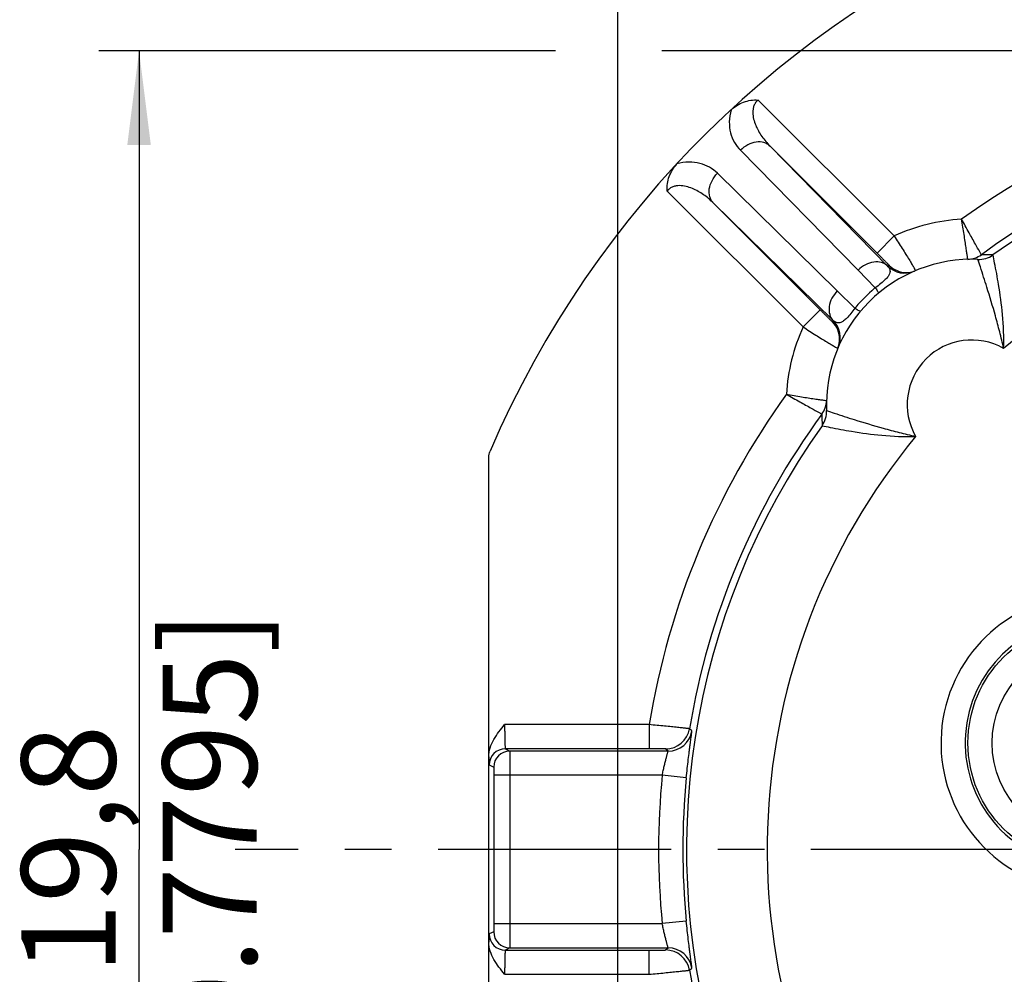
# Model space of a CAD drawing. Units: millimetres. Extents: x 0 to 420, y 0 to 297.
# Drawn here: x 298 to 334, y 217 to 253 of the extents above; entities that cross this region are included whole.
import ezdxf

# ---------------------------------------------------------------- set-up
doc = ezdxf.new("R2010")
doc.units = ezdxf.units.MM
doc.header["$LTSCALE"] = 23.1
doc.linetypes.add('CENTER', pattern=[0.6, 0.375, -0.075, 0.075, -0.075])
doc.layers.get('0').update_dxf_attribs({"linetype": 'CONTINUOUS'})
for name, color, linetype in [('DEFAULT_1', 7, 'CENTER'), ('RUNDUNGEN', 7, 'CONTINUOUS'), ('ZEICHNUNGSBEMASSUNGEN', 7, 'CONTINUOUS')]:
    doc.layers.add(name, color=color, linetype=linetype)
doc.styles.get("Standard").update_dxf_attribs({"font": 'arialn.ttf'})
doc.dimstyles.new('DIMSTYLE_1', dxfattribs={"dimtxt": 3.5, "dimasz": 3.5, "dimexe": 1.5, "dimexo": 1, "dimgap": 0.875, "dimtad": 1, "dimdec": 3, "dimlfac": 0.333333, "dimdsep": 46, "dimtxsty": 'STANDARD', "dimblk": '_FILLED', "dimblk1": '_FILLED', "dimblk2": '_FILLED', "dimcen": 0.09, "dimclrt": 7, "dimazin": 2, "dimtp": 0.2, "dimtm": 0.2, "dimtfac": 1, "dimtdec": 3, "dimtofl": 0, "dimtmove": 0, "dimatfit": 3, "dimldrblk": '_FILLED', "dimfxl": 1, "dimtolj": 1, "dimarcsym": 0})

# ---------------------------------------------------------------- blocks, each defined once
blk = doc.blocks.new('_FILLED')
at = {"color": 0, "linetype": 'BYBLOCK'}
blk.add_solid([(0, 0), (-1, 0.125), (-1, -0.125)], dxfattribs=at)
blk = doc.blocks.new('*D0')
at = {"layer": 'ZEICHNUNGSBEMASSUNGEN', "color": 7}
for p, q in [((319.85, 205.881), (319.85, 271.7)), ((379.25, 265.468), (379.25, 271.7)), ((319.85, 270.2), (349.55, 270.2)), ((379.25, 270.2), (349.55, 270.2))]:
    blk.add_line(p, q, dxfattribs=at)
at = {"layer": 'ZEICHNUNGSBEMASSUNGEN', "color": 7, "xscale": 3.5, "yscale": 3.5, "zscale": 3.5, "rotation": 180}
blk.add_blockref('_FILLED', (319.85, 270.2), dxfattribs=at)
at = {"layer": 'ZEICHNUNGSBEMASSUNGEN', "color": 7, "xscale": 3.5, "yscale": 3.5, "zscale": 3.5}
blk.add_blockref('_FILLED', (379.25, 270.2), dxfattribs=at)
at = {"layer": 'ZEICHNUNGSBEMASSUNGEN', "color": 7, "insert": (349.55, 274.575), "char_height": 3.5, "width": 26.964, "attachment_point": 2, "line_spacing_factor": 0.9}
blk.add_mtext('19,8{\\ftxt;\\W0.0001;\\H0.0001;\\~}{\\ftxt;\\W1.0;\\H3.5; }[0.7795]', dxfattribs=at)
blk = doc.blocks.new('*D1')
at = {"layer": 'ZEICHNUNGSBEMASSUNGEN', "color": 7}
for p, q in [((317.528, 251.5), (300.55, 251.5)), ((302.05, 251.5), (302.05, 221.8)), ((366.191, 251.5), (321.481, 251.5)), ((302.05, 192.1), (302.05, 221.8)), ((307.142, 192.1), (300.55, 192.1))]:
    blk.add_line(p, q, dxfattribs=at)
at = {"layer": 'ZEICHNUNGSBEMASSUNGEN', "color": 7, "xscale": 3.5, "yscale": 3.5, "zscale": 3.5}
for p, rotation in [((302.05, 251.5), 90), ((302.05, 192.1), 270)]:
    blk.add_blockref('_FILLED', p, dxfattribs=dict(at, rotation=rotation))
at = {"layer": 'ZEICHNUNGSBEMASSUNGEN', "color": 7, "insert": (297.675, 221.8), "char_height": 3.5, "width": 26.964, "attachment_point": 2, "rotation": 90, "line_spacing_factor": 0.9}
blk.add_mtext('19,8{\\ftxt;\\W0.0001;\\H0.0001;\\~}{\\ftxt;\\W1.0;\\H3.5; }[0.7795]', dxfattribs=at)

msp = doc.modelspace()

# ---------------------------------------------------------------- linework, layer by layer
at = {"layer": 'DEFAULT_1', "color": 7}
msp.add_line((349.55, 221.8), (305.618434, 221.8), dxfattribs=at)
at = {"layer": 'RUNDUNGEN', "color": 9}
for p, q in [((325.064118, 249.668935), (330.118795, 244.614258)), ((324.403128, 247.800261), (328.775358, 243.343334)), ((325.505748, 247.954561), (329.877265, 243.496945)), ((328.006666, 242.574642), (323.549739, 246.946872)), ((321.681065, 246.285882), (326.735742, 241.231205)), ((327.853055, 241.472735), (323.395439, 245.844252)), ((329.482423, 243.977886), (330.118795, 244.614258)), ((333.23033, 243.741355), (333.229927, 243.741558)), ((328.775358, 243.343334), (329.418056, 242.688238)), ((328.661783, 241.931923), (328.006666, 242.574642)), ((326.735742, 241.231205), (327.372114, 241.867577)), ((327.605652, 238.494916), (327.605742, 238.494861)), ((327.608442, 238.120073), (327.608645, 238.11967)), ((321.01629, 226.44218), (315.639478, 226.442001)), ((321.01629, 226.44218), (321.01629, 225.542214)), ((322.600945, 226.212838), (322.51124, 226.289592)), ((315.665568, 225.542216), (315.83342, 225.458297)), ((321.71283, 225.458298), (321.623451, 225.537037)), ((321.71283, 225.458298), (315.83342, 225.458297)), ((315.065664, 224.942237), (315.233507, 224.858322)), ((315.238697, 224.558334), (315.238697, 219.041666)), ((321.49735, 224.558296), (315.238697, 224.558334)), ((315.838606, 224.558334), (315.838606, 219.041666)), ((322.392977, 224.47027), (321.497352, 224.558334)), ((315.238697, 219.041666), (321.49735, 219.041704)), ((322.392977, 219.12973), (321.497352, 219.041666)), ((315.233507, 218.741678), (315.065664, 218.657763)), ((315.83342, 218.141703), (315.665569, 218.057784)), ((315.83342, 218.141703), (321.71283, 218.141702)), ((321.623451, 218.062963), (321.71283, 218.141702)), ((321.01629, 217.15782), (321.01629, 218.057786)), ((315.639491, 217.157982), (321.01629, 217.15782)), ((322.51124, 217.310408), (322.600945, 217.387162))]:
    msp.add_line(p, q, dxfattribs=at)
at = {"layer": 'RUNDUNGEN', "color": 7}
for p, q in [((325.505748, 247.954561), (329.482423, 243.977886)), ((323.395439, 245.844252), (327.372114, 241.867577)), ((315.05, 203.404866), (315.05, 236.373968)), ((321.01629, 225.542214), (315.665568, 225.542216)), ((315.665569, 218.057784), (321.01629, 218.057786))]:
    msp.add_line(p, q, dxfattribs=at)
msp.add_circle((337.37, 225.76), 4.507786, dxfattribs=at)
at = {"layer": 'RUNDUNGEN', "color": 9}
msp.add_circle((337.37, 225.76), 3.60782, dxfattribs=at)
at = {"layer": 'RUNDUNGEN', "color": 7}
for centre, radius, start, end in [((349.55, 221.8), 37.5, 69.8900681, 156.736676), ((333.003701, 238.346299), 5.4, 87.5989629, 182.4010371), ((330.568909, 244.15676), 0.89998, 224.9978386, 270.1555401), ((327.19324, 240.781091), 0.89998, 359.8444604, 45.0021614), ((326.707444, 238.519379), 0.89861, 323.7881645, 358.4164627), ((326.709603, 238.08236), 0.89963, 324.5035785, 2.402573)]:
    msp.add_arc(centre, radius, start, end, dxfattribs=at)
at = {"layer": 'RUNDUNGEN', "color": 9}
for centre, radius, start, end in [((349.55, 221.8), 28.908864, 42.9034591, 125.8375471), ((349.55, 221.8), 27.408958, 43.0532568, 126.2008537), ((349.55, 221.8), 27.149812, 26.2019147, 125.4832458), ((349.55, 221.8), 24.15, 30.7599125, 129.503077), ((333.003701, 238.346299), 6.9, 93.1530972, 114.7148368), ((332.830429, 244.643215), 0.899283, 271.5844262, 306.2226234), ((333.267643, 244.640481), 0.899714, 267.5974769, 305.4944912), ((333.437006, 237.805668), 6.112495, 86.6891896, 90.7051058), ((332.367344, 237.709892), 6.300038, 112.7356774, 113.2814601), ((330.513662, 244.133285), 0.899961, 224.9974318, 293.2808125), ((333.288715, 238.064321), 6.030142, 129.9325359, 130.4138118), ((333.306671, 238.04347), 6.057659, 130.4152679, 139.5873937), ((333.249744, 238.093734), 5.981729, 139.600476, 140.0848765), ((333.003701, 238.346299), 6.9, 155.2851637, 176.8471677), ((333.640108, 238.982656), 6.300038, 156.7185399, 157.2643226), ((327.216715, 240.836338), 0.899961, 336.7191875, 45.0025682), ((333.003701, 238.346299), 2.4, 60.4398289, 209.5602083), ((349.55, 221.8), 28.908864, 144.1625187, 170.7594475), ((349.55, 221.8), 27.408958, 143.7991464, 170.5724596), ((333.540677, 237.912912), 6.108842, 179.2936948, 183.312013), ((349.55, 221.8), 27.149812, 144.5167542, 251.1212224), ((349.55, 221.8), 24.15, 140.4969278, 213.6931569), ((337.37, 225.76), 5.509993, 87.8079851, 253.5032714), ((337.37, 225.76), 4.610027, 87.8079851, 253.5032714), ((321.623298, 226.437058), 0.900021, 270.0097702, 350.5705775), ((321.71273, 226.358355), 0.900056, 270.0062922, 350.695859), ((315.665719, 224.942164), 0.600053, 90.0139786, 179.9930215), ((315.833562, 224.858249), 0.600053, 90.0139773, 179.9930225), ((349.55, 221.8), 28.187931, 174.3844044, 185.6155953), ((349.55, 221.8), 27.287987, 174.3843274, 185.6156726), ((315.665719, 218.657836), 0.600053, 180.0069787, 269.9860217), ((315.833562, 218.741751), 0.600053, 180.0069787, 269.9860217), ((321.712728, 217.241653), 0.900051, 9.3035855, 89.9935638), ((321.623353, 217.162908), 0.900056, 9.4321577, 89.9937218), ((339.65, 213.58), 5.509993, 127.7019548, 308.0265044), ((349.55, 221.8), 27.408958, 189.4275404, 211.479547)]:
    msp.add_arc(centre, radius, start, end, dxfattribs=at)
at = {"layer": 'RUNDUNGEN', "color": 7}
for points, knots in [([(324.058693, 249.303541), (324.125869, 249.365734), (324.27221, 249.477921), (324.520258, 249.599823), (324.788294, 249.668426), (324.972751, 249.674386), (325.064118, 249.668935)], [0, 0, 0, 0, 0.250037984, 0.50003375, 0.750005099, 1, 1, 1, 1]), ([(321.681065, 246.285882), (321.675361, 246.377227), (321.681716, 246.561694), (321.750166, 246.829699), (321.872044, 247.077763), (321.984215, 247.22411), (322.046437, 247.291253)], [0, 0, 0, 0, 0.24999016, 0.499959176, 0.749959544, 1, 1, 1, 1]), ([(330.571352, 243.256783), (330.600946, 243.256892), (330.718727, 243.263185), (330.835284, 243.292586), (330.916707, 243.326706)], [0, 0, 0, 0, 0.251060955, 1, 1, 1, 1]), ([(328.023294, 240.433293), (328.057414, 240.514716), (328.086815, 240.631273), (328.093108, 240.749054), (328.093217, 240.778648)], [0, 0, 0, 0, 0.748939045, 1, 1, 1, 1]), ([(315.050002, 225.250055), (315.050002, 225.362902), (315.090708, 225.589376), (315.234148, 225.898511), (315.425534, 226.179176), (315.568087, 226.354476), (315.639478, 226.442001)], [0, 0, 0, 0, 0.249835325, 0.49984213, 0.749938188, 1, 1, 1, 1]), ([(315.639491, 217.157982), (315.568173, 217.245448), (315.42573, 217.420595), (315.234423, 217.700994), (315.091083, 218.009826), (315.050006, 218.236059), (315.05, 218.348815)], [0, 0, 0, 0, 0.250061235, 0.500158704, 0.750162069, 1, 1, 1, 1])]:
    msp.add_open_spline(points, degree=3, knots=knots, dxfattribs=at)
at = {"layer": 'RUNDUNGEN', "color": 9}
for points, knots in [([(325.064118, 249.668935), (325.028403, 249.64142), (324.965213, 249.576279), (324.902266, 249.458218), (324.870177, 249.332054), (324.859431, 249.164938), (324.889233, 248.961022), (324.966679, 248.731303), (325.072436, 248.516341), (325.241428, 248.248661), (325.394894, 248.066505), (325.505748, 247.954561)], [0, 0, 0, 0, 0.069086865, 0.136809365, 0.202763338, 0.267046601, 0.39239131, 0.515477799, 0.637370158, 0.758585305, 1, 1, 1, 1]), ([(324.058695, 249.3035), (324.016041, 249.158913), (323.971167, 248.870725), (324.019339, 248.454), (324.164622, 248.090685), (324.317086, 247.887987), (324.403128, 247.800261)], [0, 0, 0, 0, 0.280375796, 0.534513187, 0.771459054, 1, 1, 1, 1]), ([(325.505748, 247.954561), (325.474792, 247.985038), (325.403177, 248.038763), (325.230918, 248.110271), (324.973902, 248.119012), (324.667745, 248.013585), (324.485328, 247.880255), (324.403128, 247.800261)], [0, 0, 0, 0, 0.106720683, 0.217074378, 0.454077634, 0.718219853, 1, 1, 1, 1]), ([(323.549739, 246.946872), (323.461995, 247.032937), (323.259285, 247.185429), (322.89591, 247.330672), (322.479164, 247.378915), (322.19103, 247.333796), (322.046436, 247.291253)], [0, 0, 0, 0, 0.228582359, 0.465500981, 0.719686428, 1, 1, 1, 1]), ([(323.395439, 245.844252), (323.364962, 245.875208), (323.311237, 245.946823), (323.239729, 246.119082), (323.230988, 246.376098), (323.336415, 246.682255), (323.469745, 246.864672), (323.549739, 246.946872)], [0, 0, 0, 0, 0.106720729, 0.217074458, 0.454077727, 0.718219903, 1, 1, 1, 1]), ([(323.395439, 245.844252), (323.283449, 245.955152), (323.101201, 246.108666), (322.833411, 246.277729), (322.618339, 246.383441), (322.388592, 246.460865), (322.18467, 246.490536), (322.017669, 246.479734), (321.891658, 246.447576), (321.773648, 246.384817), (321.708547, 246.321613), (321.681065, 246.285882)], [0, 0, 0, 0, 0.241517509, 0.362790627, 0.484724906, 0.607838141, 0.733141783, 0.797428999, 0.863243217, 0.930923809, 1, 1, 1, 1]), ([(332.855091, 243.744253), (332.85524, 243.744292), (332.854767, 243.745176), (332.854961, 243.746268), (332.854435, 243.748684), (332.8539, 243.753413), (332.852666, 243.761753), (332.851, 243.774329), (332.848796, 243.790501), (332.84613, 243.81016), (332.842959, 243.833281), (332.837754, 243.870839), (332.830035, 243.925911), (332.819409, 244.001341), (332.806953, 244.088655), (332.792655, 244.18697), (332.776571, 244.295308), (332.752084, 244.456668), (332.718107, 244.674796), (332.673078, 244.950098), (332.641013, 245.139455), (332.624033, 245.235845)], [0, 0, 0, 0, 0.000304352, 0.001214444, 0.00272904, 0.004846854, 0.010886977, 0.019323933, 0.030136328, 0.043293554, 0.058764706, 0.076514799, 0.118653262, 0.169286884, 0.227907015, 0.293943068, 0.366737494, 0.445583395, 0.618310884, 0.805479068, 1, 1, 1, 1]), ([(333.361837, 243.917739), (333.342066, 243.952716), (333.268972, 244.08379), (333.115686, 244.356319), (332.889551, 244.760706), (332.71683, 245.069052), (332.62431, 245.235943)], [0, 0, 0, 0, 0.079799402, 0.298064437, 0.621012135, 1, 1, 1, 1]), ([(330.118795, 244.614258), (330.220013, 244.458969), (330.366019, 244.231865), (330.548954, 243.939149), (330.665771, 243.749357), (330.762429, 243.589469), (330.836361, 243.465913), (330.884534, 243.38313), (330.908561, 243.34247), (330.915496, 243.329319)], [0, 0, 0, 0, 0.367772931, 0.535644068, 0.684849348, 0.809934936, 0.906340407, 0.970503075, 1, 1, 1, 1]), ([(329.482423, 243.977886), (329.511014, 243.949296), (329.567253, 243.89297), (329.649179, 243.810657), (329.72545, 243.733753), (329.784155, 243.674306), (329.826154, 243.63158), (329.853124, 243.604039), (329.876565, 243.579986), (329.896143, 243.559758), (329.909927, 243.545388), (329.918758, 243.536036), (329.923817, 243.530642), (329.9275, 243.52655), (329.930574, 243.523252), (329.931465, 243.521829), (329.932742, 243.520504), (329.932503, 243.520402)], [0, 0, 0, 0, 0.188982004, 0.372029275, 0.542819029, 0.695229541, 0.762532106, 0.822845659, 0.875403336, 0.919496637, 0.954469485, 0.968366404, 0.979784754, 0.988675761, 0.995015158, 0.998784379, 1, 1, 1, 1]), ([(334.187701, 240.433901), (334.20449, 240.853853), (334.168918, 241.652909), (334.025138, 242.709906), (333.887283, 243.444979), (333.812244, 243.808332), (333.790488, 243.907693)], [0, 0, 0, 0, 0.359835704, 0.682352683, 0.912915459, 1, 1, 1, 1]), ([(329.877265, 243.496945), (329.846331, 243.5274), (329.774775, 243.581091), (329.602672, 243.652588), (329.345882, 243.661442), (329.039917, 243.556285), (328.857559, 243.423197), (328.775358, 243.343334)], [0, 0, 0, 0, 0.106730363, 0.217089477, 0.454087866, 0.718214247, 1, 1, 1, 1]), ([(329.877266, 243.496946), (329.894883, 243.47833), (329.926532, 243.439128), (329.959668, 243.371003), (329.970923, 243.2924), (329.950749, 243.201715), (329.889588, 243.09745), (329.77822, 242.975383), (329.616074, 242.835938), (329.488246, 242.739075), (329.418054, 242.688241)], [0, 0, 0, 0, 0.07225043, 0.141060028, 0.211111152, 0.291774166, 0.397852729, 0.548081634, 0.755694873, 1, 1, 1, 1]), ([(334.187722, 240.433904), (334.143036, 240.639525), (334.046045, 241.044565), (333.841343, 241.80494), (333.599935, 242.609091), (333.375687, 243.305759), (333.261429, 243.64804), (333.23033, 243.741355)], [0, 0, 0, 0, 0.183255204, 0.362631162, 0.685739114, 0.914337673, 1, 1, 1, 1]), ([(329.418055, 242.688238), (329.437048, 242.661285), (329.469605, 242.613724), (329.508028, 242.552016), (329.528332, 242.511979), (329.534505, 242.491057), (329.533242, 242.483435), (329.531373, 242.481865)], [0, 0, 0, 0, 0.4137992, 0.721989428, 0.915458529, 0.969365892, 1, 1, 1, 1]), ([(328.006666, 242.574642), (327.926802, 242.492441), (327.793715, 242.310082), (327.688558, 242.004118), (327.697412, 241.747328), (327.768909, 241.575225), (327.8226, 241.503669), (327.853055, 241.472735)], [0, 0, 0, 0, 0.281785749, 0.545912125, 0.782910515, 0.893269633, 1, 1, 1, 1]), ([(328.661762, 241.931944), (328.610927, 241.861752), (328.514064, 241.733924), (328.374618, 241.571778), (328.252551, 241.46041), (328.148286, 241.399249), (328.057601, 241.379076), (327.978997, 241.390332), (327.910872, 241.423468), (327.87167, 241.455117), (327.853054, 241.472734)], [0, 0, 0, 0, 0.244305173, 0.451918078, 0.602146699, 0.708225094, 0.788888135, 0.858939494, 0.927749402, 1, 1, 1, 1]), ([(328.661783, 241.931929), (328.688736, 241.912937), (328.736295, 241.880381), (328.798002, 241.841959), (328.838039, 241.821655), (328.858959, 241.815483), (328.866582, 241.816745), (328.868151, 241.818615)], [0, 0, 0, 0, 0.413798234, 0.721988484, 0.915458259, 0.969365834, 1, 1, 1, 1]), ([(327.372114, 241.867577), (327.400698, 241.838992), (327.457036, 241.782741), (327.539358, 241.700806), (327.616269, 241.624528), (327.675705, 241.565834), (327.71842, 241.523846), (327.745956, 241.496882), (327.770004, 241.473445), (327.790232, 241.453867), (327.804603, 241.440081), (327.813956, 241.43125), (327.819348, 241.426192), (327.823442, 241.42251), (327.826741, 241.419432), (327.82817, 241.41854), (327.829495, 241.417257), (327.829598, 241.417497)], [0, 0, 0, 0, 0.188946728, 0.372104835, 0.542876989, 0.695242601, 0.76253282, 0.822829466, 0.875383595, 0.919468311, 0.954454376, 0.96835056, 0.979761407, 0.988653939, 0.995001062, 0.998779286, 1, 1, 1, 1]), ([(326.735745, 241.231213), (326.891491, 241.129739), (327.119127, 240.98328), (327.412523, 240.800004), (327.602539, 240.683116), (327.762364, 240.586454), (327.885647, 240.512693), (327.967924, 240.46491), (328.008103, 240.441085), (328.020998, 240.434338)], [0, 0, 0, 0, 0.36872115, 0.536890022, 0.686189725, 0.811231204, 0.907395781, 0.971132301, 1, 1, 1, 1]), ([(326.114057, 238.72569), (326.280949, 238.633171), (326.589282, 238.460424), (326.993715, 238.234369), (327.266153, 238.080924), (327.397329, 238.008014), (327.432262, 237.988164)], [0, 0, 0, 0, 0.378989365, 0.701937742, 0.920200801, 1, 1, 1, 1]), ([(326.114155, 238.725968), (326.302014, 238.692871), (326.650545, 238.635159), (327.061722, 238.571871), (327.331196, 238.532999), (327.469011, 238.51351), (327.555358, 238.501998), (327.595045, 238.496163), (327.605652, 238.494916)], [0, 0, 0, 0, 0.379137116, 0.702132067, 0.826852885, 0.920284363, 0.978771174, 1, 1, 1, 1]), ([(327.608645, 238.11967), (327.70196, 238.08857), (328.044241, 237.974314), (328.740908, 237.750065), (329.545058, 237.508658), (330.305433, 237.303955), (330.710474, 237.206964), (330.916096, 237.162279)], [0, 0, 0, 0, 0.085662252, 0.314260645, 0.637368553, 0.816744672, 1, 1, 1, 1]), ([(327.442307, 237.559512), (327.541668, 237.537756), (327.90502, 237.462716), (328.640093, 237.324862), (329.697089, 237.181081), (330.496146, 237.145512), (330.916098, 237.162297)], [0, 0, 0, 0, 0.087084457, 0.317647047, 0.640163976, 1, 1, 1, 1]), ([(315.639619, 226.442001), (315.639619, 226.383805), (315.639941, 226.269567), (315.641366, 226.103699), (315.643678, 225.9507), (315.646355, 225.834), (315.648954, 225.751387), (315.650965, 225.698913), (315.653102, 225.653499), (315.655345, 225.615615), (315.657641, 225.585485), (315.659971, 225.563705), (315.662046, 225.550315), (315.663884, 225.544323), (315.664947, 225.542399), (315.665565, 225.542217)], [0, 0, 0, 0, 0.193728754, 0.380282522, 0.552174766, 0.703096512, 0.768860365, 0.827315068, 0.877913258, 0.920171342, 0.953730266, 0.97826683, 0.993607325, 0.997851933, 1, 1, 1, 1]), ([(322.51124, 226.289592), (322.510438, 226.289932), (322.507456, 226.29018), (322.501407, 226.291206), (322.491722, 226.292312), (322.471911, 226.294723), (322.438507, 226.298447), (322.388378, 226.303955), (322.325192, 226.310721), (322.249573, 226.318714), (322.162234, 226.327834), (322.024902, 226.342035), (321.831092, 226.361787), (321.577168, 226.38724), (321.302111, 226.414458), (321.112722, 226.432901), (321.01629, 226.44218)], [0, 0, 0, 0, 0.001739762, 0.005855938, 0.012332076, 0.021149006, 0.045726753, 0.079407632, 0.121837257, 0.172585268, 0.231211562, 0.297141683, 0.448209658, 0.62012604, 0.806600925, 1, 1, 1, 1]), ([(322.392977, 224.47027), (322.404213, 224.584579), (322.427412, 224.808485), (322.464277, 225.132601), (322.495657, 225.387961), (322.519811, 225.57574), (322.536314, 225.701127), (322.551498, 225.814529), (322.565076, 225.914962), (322.576784, 226.001598), (322.58638, 226.073719), (322.592932, 226.124502), (322.596879, 226.157427), (322.599033, 226.176287), (322.600397, 226.191001), (322.601518, 226.202115), (322.601275, 226.208415), (322.601668, 226.212245), (322.600945, 226.212838)], [0, 0, 0, 0, 0.196316812, 0.384738082, 0.557536159, 0.63605236, 0.708330603, 0.773694202, 0.831605332, 0.881551934, 0.923112934, 0.955971611, 0.969041316, 0.979831903, 0.988329233, 0.994521312, 0.998401489, 1, 1, 1, 1]), ([(321.623451, 225.537037), (321.623186, 225.53727), (321.621877, 225.537284), (321.619495, 225.537654), (321.615497, 225.537818), (321.607418, 225.538229), (321.593726, 225.538616), (321.573215, 225.539094), (321.54736, 225.539536), (321.516454, 225.539966), (321.480802, 225.540366), (321.424867, 225.540883), (321.346109, 225.541414), (321.243135, 225.541871), (321.131819, 225.542151), (321.05525, 225.542214), (321.01629, 225.542214)], [0, 0, 0, 0, 0.001742904, 0.005865983, 0.012370172, 0.02123853, 0.045988169, 0.079921925, 0.122652528, 0.173714271, 0.232630546, 0.298793379, 0.450061554, 0.621728484, 0.807524945, 1, 1, 1, 1]), ([(315.049999, 225.250077), (315.050525, 225.227001), (315.051594, 225.183541), (315.053385, 225.122545), (315.05525, 225.07006), (315.05716, 225.026425), (315.059114, 224.99198), (315.060836, 224.969024), (315.062359, 224.955531), (315.063324, 224.948798), (315.06431, 224.944826), (315.065053, 224.942523), (315.065664, 224.942237)], [0, 0, 0, 0, 0.224326824, 0.422502454, 0.593045083, 0.734773129, 0.846872654, 0.92860154, 0.957931342, 0.979536101, 0.993446816, 1, 1, 1, 1]), ([(315.833417, 225.458297), (315.833695, 225.457889), (315.833613, 225.45605), (315.834064, 225.452564), (315.834182, 225.446757), (315.834618, 225.434934), (315.834984, 225.414897), (315.83547, 225.384832), (315.835908, 225.346886), (315.83634, 225.301443), (315.83674, 225.24892), (315.837259, 225.166255), (315.837794, 225.049517), (315.838257, 224.896501), (315.838542, 224.730672), (315.838607, 224.61648), (315.838606, 224.558334)], [0, 0, 0, 0, 0.00164481, 0.00566793, 0.012058252, 0.020795776, 0.045226818, 0.078766518, 0.121064772, 0.171702443, 0.23025057, 0.296141431, 0.447251448, 0.619369476, 0.806183675, 1, 1, 1, 1]), ([(321.497344, 224.558296), (321.508741, 224.616204), (321.532246, 224.729783), (321.569617, 224.894386), (321.606929, 225.046428), (321.637203, 225.162694), (321.659393, 225.245466), (321.673754, 225.298433), (321.686258, 225.344461), (321.696634, 225.383071), (321.704619, 225.413725), (321.709618, 225.43431), (321.712112, 225.446384), (321.713131, 225.452484), (321.713399, 225.455836), (321.71331, 225.458087), (321.712826, 225.458298)], [0, 0, 0, 0, 0.191210164, 0.375742543, 0.546822168, 0.698391443, 0.764968846, 0.824460662, 0.876182873, 0.919514163, 0.953933416, 0.97895013, 0.987834214, 0.994279317, 0.998289352, 1, 1, 1, 1]), ([(315.233507, 224.858322), (315.234038, 224.858079), (315.233927, 224.855378), (315.234788, 224.851401), (315.23502, 224.843793), (315.23558, 224.833896), (315.235991, 224.821202), (315.236621, 224.799489), (315.237264, 224.766856), (315.237888, 224.722091), (315.238348, 224.671078), (315.238633, 224.615792), (315.238698, 224.57772), (315.238697, 224.558334)], [0, 0, 0, 0, 0.005839543, 0.02101989, 0.045477263, 0.079027505, 0.121324706, 0.171952733, 0.296353932, 0.447411861, 0.619472081, 0.80623058, 1, 1, 1, 1]), ([(315.238697, 219.041666), (315.238698, 219.02228), (315.238633, 218.984208), (315.238348, 218.928922), (315.237888, 218.877909), (315.237264, 218.833144), (315.236621, 218.800511), (315.235991, 218.778798), (315.23558, 218.766104), (315.23502, 218.756207), (315.234788, 218.748599), (315.233927, 218.744622), (315.234038, 218.741921), (315.233507, 218.741678)], [0, 0, 0, 0, 0.193769417, 0.380527907, 0.552588128, 0.703646074, 0.82804728, 0.878675299, 0.920972489, 0.954522723, 0.978980096, 0.994160451, 1, 1, 1, 1]), ([(315.838606, 219.041666), (315.838607, 218.98352), (315.838542, 218.869328), (315.838257, 218.703499), (315.837794, 218.550483), (315.837259, 218.433745), (315.83674, 218.35108), (315.83634, 218.298557), (315.835908, 218.253114), (315.83547, 218.215168), (315.834984, 218.185103), (315.834618, 218.165066), (315.834182, 218.153243), (315.834064, 218.147436), (315.833613, 218.14395), (315.833695, 218.142111), (315.833417, 218.141703)], [0, 0, 0, 0, 0.193816323, 0.38063052, 0.55274856, 0.703858582, 0.769749442, 0.828297568, 0.878935237, 0.921233487, 0.954773183, 0.979204222, 0.987941747, 0.994332069, 0.99835519, 1, 1, 1, 1]), ([(321.712826, 218.141702), (321.71331, 218.141912), (321.7134, 218.144164), (321.713131, 218.147516), (321.712112, 218.153617), (321.709618, 218.165692), (321.704618, 218.186279), (321.696632, 218.216934), (321.686256, 218.255545), (321.673752, 218.301573), (321.659391, 218.35454), (321.637202, 218.437312), (321.606927, 218.553576), (321.569617, 218.705617), (321.532248, 218.870219), (321.508742, 218.983797), (321.497344, 219.041704)], [0, 0, 0, 0, 0.001710827, 0.005721227, 0.012167122, 0.021052312, 0.046071484, 0.080492337, 0.123824283, 0.175546432, 0.235037859, 0.301614936, 0.453183875, 0.624261043, 0.808791243, 1, 1, 1, 1]), ([(322.600945, 217.387162), (322.601669, 217.387752), (322.601277, 217.391585), (322.601521, 217.397881), (322.600399, 217.408996), (322.599035, 217.42371), (322.596879, 217.442571), (322.592931, 217.475498), (322.58638, 217.526282), (322.576783, 217.598404), (322.565076, 217.68504), (322.551498, 217.785472), (322.536314, 217.898872), (322.519811, 218.02426), (322.495657, 218.212039), (322.464277, 218.467399), (322.427412, 218.791514), (322.404213, 219.015421), (322.392977, 219.12973)], [0, 0, 0, 0, 0.001597572, 0.005477172, 0.011669161, 0.020166797, 0.030957963, 0.044028373, 0.076888205, 0.118449704, 0.16839588, 0.226306073, 0.291669087, 0.363947665, 0.442464466, 0.615261568, 0.803682196, 1, 1, 1, 1]), ([(315.065664, 218.657763), (315.065054, 218.657473), (315.064313, 218.655172), (315.063327, 218.651197), (315.062361, 218.644466), (315.060837, 218.630976), (315.059114, 218.608022), (315.057159, 218.573572), (315.055249, 218.52992), (315.053383, 218.477402), (315.051592, 218.416371), (315.050523, 218.37289), (315.049997, 218.349807)], [0, 0, 0, 0, 0.006558585, 0.020465664, 0.042057871, 0.07136942, 0.153057647, 0.265113352, 0.40683703, 0.57744729, 0.775682825, 1, 1, 1, 1]), ([(315.665567, 218.057784), (315.664949, 218.057601), (315.663886, 218.055681), (315.662049, 218.049696), (315.659974, 218.03632), (315.657645, 218.014558), (315.655349, 217.984446), (315.653106, 217.946576), (315.650969, 217.901169), (315.648956, 217.848692), (315.646357, 217.766061), (315.643678, 217.64933), (315.641366, 217.496302), (315.639941, 217.330418), (315.639619, 217.216178), (315.639619, 217.157982)], [0, 0, 0, 0, 0.002146268, 0.006384545, 0.021705479, 0.046223491, 0.079756453, 0.12199759, 0.172590479, 0.23104156, 0.296820998, 0.447785869, 0.619716679, 0.806276659, 1, 1, 1, 1]), ([(321.01629, 218.057786), (321.05525, 218.057786), (321.131819, 218.057849), (321.243135, 218.058129), (321.346109, 218.058586), (321.424867, 218.059117), (321.480802, 218.059634), (321.516454, 218.060034), (321.54736, 218.060464), (321.573215, 218.060906), (321.593726, 218.061384), (321.607418, 218.061771), (321.615497, 218.062182), (321.619495, 218.062346), (321.621877, 218.062716), (321.623186, 218.06273), (321.623451, 218.062963)], [0, 0, 0, 0, 0.192475054, 0.378271516, 0.549938447, 0.701206622, 0.767369454, 0.826285729, 0.87734747, 0.920078073, 0.954011829, 0.978761469, 0.987629828, 0.994134017, 0.998257097, 1, 1, 1, 1]), ([(321.01629, 217.15782), (321.112722, 217.167099), (321.302111, 217.185542), (321.577168, 217.21276), (321.831092, 217.238213), (322.024902, 217.257965), (322.162234, 217.272166), (322.249573, 217.281286), (322.325192, 217.289279), (322.388378, 217.296045), (322.438507, 217.301553), (322.471911, 217.305277), (322.491722, 217.307688), (322.501407, 217.308794), (322.507456, 217.30982), (322.510438, 217.310068), (322.51124, 217.310408)], [0, 0, 0, 0, 0.193399075, 0.37987396, 0.551790342, 0.702858317, 0.768788438, 0.827414732, 0.878162743, 0.920592368, 0.954273247, 0.978850994, 0.987667924, 0.994144062, 0.998260239, 1, 1, 1, 1])]:
    msp.add_open_spline(points, degree=3, knots=knots, dxfattribs=at)
at = {"layer": 'RUNDUNGEN', "color": 7}
msp.add_open_spline([(315.05, 236.373968), (315.05, 236.454604), (315.066925, 236.536827), (315.098773, 236.610907)], degree=3, dxfattribs=at)

# ---------------------------------------------------------------- dimensions: what is measured, and where the dimension line sits
at = {"layer": 'ZEICHNUNGSBEMASSUNGEN', "color": 7}
dim = msp.add_linear_dim(base=(379.25, 270.2), p1=(319.85, 204.881299), p2=(379.25, 264.46763), dimstyle='DIMSTYLE_1', dxfattribs=at)
dim.commit()
dim.dimension.update_dxf_attribs({"geometry": '*D0', "text_midpoint": (349.55, 270.2), "dimtype": 160})
dim = msp.add_linear_dim(base=(302.05, 192.1), p1=(367.190891, 251.5), p2=(308.141969, 192.1), angle=270, dimstyle='DIMSTYLE_1', dxfattribs=at)
dim.commit()
dim.dimension.update_dxf_attribs({"geometry": '*D1', "text_midpoint": (302.05, 221.8), "dimtype": 160})

doc.saveas('drawing.dxf')
